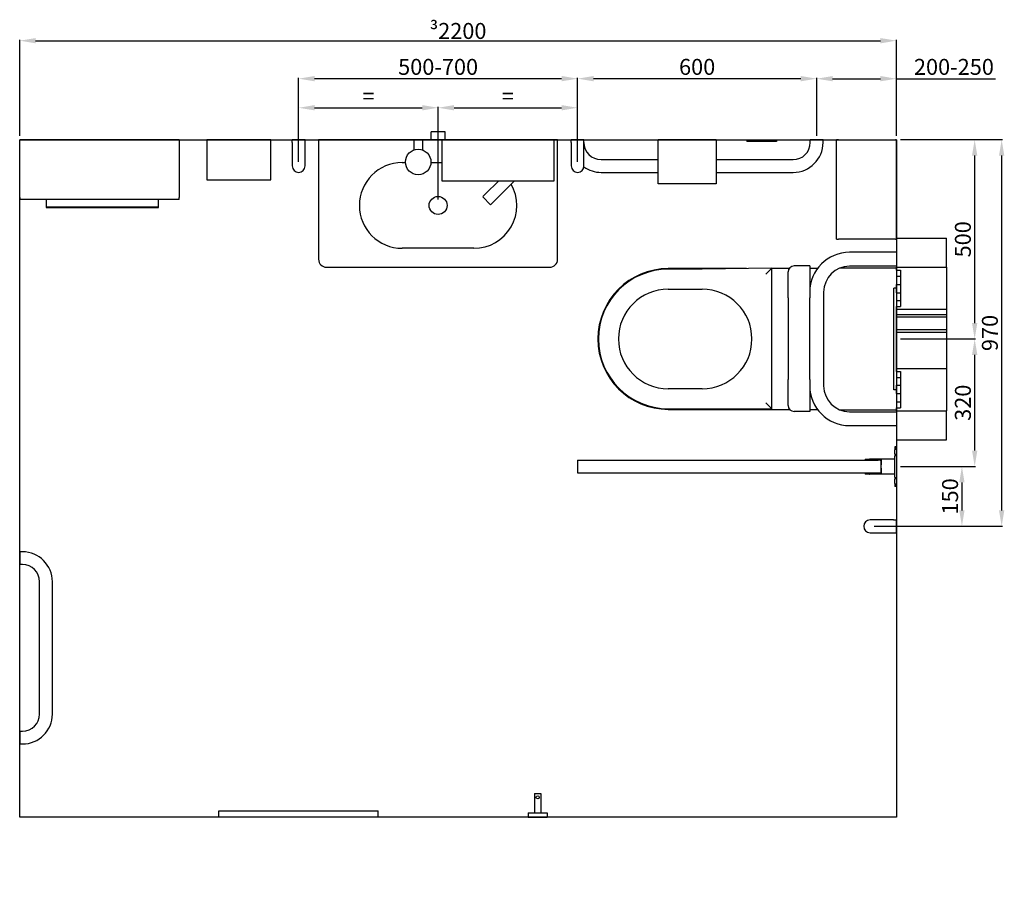
# Model space of a CAD drawing. Units: millimetres. Extents: x 5266 to 14726, y 77 to 5389.
# Drawn here: x 11871 to 14342, y 3204 to 5389 of the extents above; entities that cross this region are included whole.
import ezdxf

# ---------------------------------------------------------------- set-up
doc = ezdxf.new("R2010")
doc.units = ezdxf.units.MM
doc.layers.add('DETAIL', color=2, linetype='Continuous')
doc.styles.get("Standard").update_dxf_attribs({"font": 'arial.ttf'})
doc.dimstyles.new('fastrack', dxfattribs={"dimtxt": 40, "dimasz": 40, "dimexe": 2, "dimexo": 10, "dimgap": 4, "dimtad": 1, "dimtxsty": 'Standard', "dimcen": 2.5, "dimadec": 0, "dimazin": 0, "dimtfac": 1, "dimtmove": 0, "dimatfit": 3, "dimfxl": 1.25, "dimarcsym": 0})

# ---------------------------------------------------------------- blocks, each defined once
blk = doc.blocks.new('*D44')
at = {"color": 0, "lineweight": -2, "transparency": 16777216}
for p, q in [((14081.3, 4587.7), (14269.8, 4587.7)), ((14267.8, 4307.7), (14267.8, 4547.7)), ((14081.3, 4267.7), (14269.8, 4267.7))]:
    blk.add_line(p, q, dxfattribs=at)
at = {"color": 0, "transparency": 16777216}
for points in [[(14261.1, 4547.7), (14274.5, 4547.7), (14267.8, 4587.7)], [(14261.1, 4307.7), (14274.5, 4307.7), (14267.8, 4267.7)]]:
    blk.add_solid(points, dxfattribs=at)
at = {"layer": 'Defpoints', "color": 0, "transparency": 16777216}
for p in [(14071.3, 4587.7), (14267.8, 4587.7), (14071.3, 4267.7)]:
    blk.add_point(p, dxfattribs=at)
at = {"color": 0, "transparency": 16777216, "insert": (14243.4, 4427.7), "char_height": 40, "attachment_point": 5, "rotation": 90}
blk.add_mtext('320', dxfattribs=at)
blk = doc.blocks.new('*D45')
at = {"color": 0, "lineweight": -2, "transparency": 16777216}
for p, q in [((14081.3, 5087.7), (14269.8, 5087.7)), ((14267.8, 4627.7), (14267.8, 5047.7)), ((14081.3, 4587.7), (14269.8, 4587.7))]:
    blk.add_line(p, q, dxfattribs=at)
at = {"color": 0, "transparency": 16777216}
for points in [[(14261.1, 5047.7), (14274.5, 5047.7), (14267.8, 5087.7)], [(14261.1, 4627.7), (14274.5, 4627.7), (14267.8, 4587.7)]]:
    blk.add_solid(points, dxfattribs=at)
at = {"layer": 'Defpoints', "color": 0, "transparency": 16777216}
for p in [(14071.3, 5087.7), (14267.8, 5087.7), (14071.3, 4587.7)]:
    blk.add_point(p, dxfattribs=at)
at = {"color": 0, "transparency": 16777216, "insert": (14243.4, 4837.7), "char_height": 40, "attachment_point": 5, "rotation": 90}
blk.add_mtext('500', dxfattribs=at)
blk = doc.blocks.new('*D46')
at = {"color": 0, "lineweight": -2, "transparency": 16777216}
for p, q in [((13871.3, 5097.7), (13871.3, 5242.6)), ((13911.3, 5240.6), (14031.3, 5240.6)), ((14071.3, 5097.7), (14071.3, 5242.6)), ((14071.3, 5240.6), (14320, 5240.6))]:
    blk.add_line(p, q, dxfattribs=at)
at = {"color": 0, "transparency": 16777216}
for points in [[(13911.3, 5247.3), (13911.3, 5234), (13871.3, 5240.6)], [(14031.3, 5247.3), (14031.3, 5234), (14071.3, 5240.6)]]:
    blk.add_solid(points, dxfattribs=at)
at = {"layer": 'Defpoints', "color": 0, "transparency": 16777216}
for p in [(14071.3, 5240.6), (13871.3, 5087.7), (14071.3, 5087.7)]:
    blk.add_point(p, dxfattribs=at)
at = {"color": 0, "transparency": 16777216, "insert": (14215.7, 5265.1), "char_height": 40, "attachment_point": 5}
blk.add_mtext('200-250', dxfattribs=at)
blk = doc.blocks.new('*D43')
at = {"color": 0, "lineweight": -2, "transparency": 16777216}
for p, q in [((13271.3, 5180.1), (13271.3, 5242.7)), ((13831.3, 5240.7), (13311.3, 5240.7)), ((13871.3, 5180.1), (13871.3, 5242.7)), ((14071.3, 1448.1), (14071.3, 1546.3)), ((14157.3, 1544.3), (14111.3, 1544.3)), ((14197.3, 1448.1), (14197.3, 1546.3))]:
    blk.add_line(p, q, dxfattribs=at)
at = {"color": 0, "transparency": 16777216}
for points in [[(13311.3, 5247.4), (13311.3, 5234.1), (13271.3, 5240.7)], [(13831.3, 5247.4), (13831.3, 5234.1), (13871.3, 5240.7)], [(14111.3, 1550.9), (14111.3, 1537.6), (14071.3, 1544.3)], [(14157.3, 1550.9), (14157.3, 1537.6), (14197.3, 1544.3)]]:
    blk.add_solid(points, dxfattribs=at)
at = {"layer": 'Defpoints', "color": 0, "transparency": 16777216}
for p in [(13271.3, 5240.7), (13271.3, 5170.1), (13871.3, 5170.1), (14071.3, 1544.3), (14071.3, 1438.1), (14197.3, 1438.1)]:
    blk.add_point(p, dxfattribs=at)
at = {"color": 0, "transparency": 16777216, "char_height": 40, "attachment_point": 5}
for s, insert in [('600', (13571.3, 5265.1)), ('126', (14134.3, 1568.7))]:
    blk.add_mtext(s, dxfattribs=dict(at, insert=insert))
blk = doc.blocks.new('*D47')
at = {"color": 0, "lineweight": -2, "transparency": 16777216}
for p, q in [((14169.5, 4267.7), (14237.8, 4267.7)), ((14235.8, 4227.7), (14235.8, 4157.7)), ((14015.3, 4117.7), (14237.8, 4117.7))]:
    blk.add_line(p, q, dxfattribs=at)
at = {"color": 0, "transparency": 16777216}
for points in [[(14229.1, 4227.7), (14242.4, 4227.7), (14235.8, 4267.7)], [(14229.1, 4157.7), (14242.4, 4157.7), (14235.8, 4117.7)]]:
    blk.add_solid(points, dxfattribs=at)
at = {"layer": 'Defpoints', "color": 0, "transparency": 16777216}
for p in [(14159.5, 4267.7), (14005.3, 4117.7), (14235.8, 4117.7)]:
    blk.add_point(p, dxfattribs=at)
at = {"color": 0, "transparency": 16777216, "insert": (14211.3, 4192.7), "char_height": 40, "attachment_point": 5, "rotation": 90}
blk.add_mtext('150', dxfattribs=at)
blk = doc.blocks.new('*D48')
at = {"color": 0, "lineweight": -2, "transparency": 16777216}
for p, q in [((14081.3, 5087.7), (14337.5, 5087.7)), ((14335.5, 5047.7), (14335.5, 4157.7)), ((14081.3, 4117.7), (14337.5, 4117.7))]:
    blk.add_line(p, q, dxfattribs=at)
at = {"color": 0, "transparency": 16777216}
for points in [[(14328.8, 5047.7), (14342.2, 5047.7), (14335.5, 5087.7)], [(14328.8, 4157.7), (14342.2, 4157.7), (14335.5, 4117.7)]]:
    blk.add_solid(points, dxfattribs=at)
at = {"layer": 'Defpoints', "color": 0, "transparency": 16777216}
for p in [(14071.3, 5087.7), (14071.3, 4117.7), (14335.5, 4117.7)]:
    blk.add_point(p, dxfattribs=at)
at = {"color": 0, "transparency": 16777216, "insert": (14311.1, 4602.7), "char_height": 40, "attachment_point": 5, "rotation": 90}
blk.add_mtext('970', dxfattribs=at)
blk = doc.blocks.new('*D49')
at = {"color": 0, "lineweight": -2, "transparency": 16777216}
for p, q in [((11871.3, 5097.7), (11871.3, 5338)), ((14071.3, 5097.7), (14071.3, 5338)), ((11911.3, 5336), (14031.3, 5336))]:
    blk.add_line(p, q, dxfattribs=at)
at = {"color": 0, "transparency": 16777216}
for points in [[(11911.3, 5342.6), (11911.3, 5329.3), (11871.3, 5336)], [(14031.3, 5342.6), (14031.3, 5329.3), (14071.3, 5336)]]:
    blk.add_solid(points, dxfattribs=at)
at = {"layer": 'Defpoints', "color": 0, "transparency": 16777216}
for p in [(14071.3, 5336), (11871.3, 5087.7), (14071.3, 5087.7)]:
    blk.add_point(p, dxfattribs=at)
at = {"color": 0, "transparency": 16777216, "insert": (12971.3, 5360.4), "char_height": 40, "attachment_point": 5}
blk.add_mtext('{\\fSymbol|b0|i0|c2|p18;\\H0.95833x;³}2200', dxfattribs=at)
blk = doc.blocks.new('*D50')
at = {"color": 0, "lineweight": -2, "transparency": 16777216}
for p, q in [((12571.3, 5031.7), (12571.3, 5242.7)), ((13231.3, 5240.7), (12611.3, 5240.7)), ((13271.3, 5031.7), (13271.3, 5242.7))]:
    blk.add_line(p, q, dxfattribs=at)
at = {"color": 0, "transparency": 16777216}
for points in [[(12611.3, 5247.4), (12611.3, 5234.1), (12571.3, 5240.7)], [(13231.3, 5247.4), (13231.3, 5234.1), (13271.3, 5240.7)]]:
    blk.add_solid(points, dxfattribs=at)
at = {"layer": 'Defpoints', "color": 0, "transparency": 16777216}
for p in [(12571.3, 5240.7), (12571.3, 5021.7), (13271.3, 5021.7)]:
    blk.add_point(p, dxfattribs=at)
at = {"color": 0, "transparency": 16777216, "insert": (12921.3, 5265.1), "char_height": 40, "attachment_point": 5}
blk.add_mtext('500-700', dxfattribs=at)
blk = doc.blocks.new('*D51')
at = {"color": 0, "lineweight": -2, "transparency": 16777216}
for p, q in [((12571.3, 5031.7), (12571.3, 5169.7)), ((12611.3, 5167.7), (12881.3, 5167.7)), ((12921.3, 4937.7), (12921.3, 5169.7))]:
    blk.add_line(p, q, dxfattribs=at)
at = {"color": 0, "transparency": 16777216}
for points in [[(12611.3, 5174.4), (12611.3, 5161.1), (12571.3, 5167.7)], [(12881.3, 5174.4), (12881.3, 5161.1), (12921.3, 5167.7)]]:
    blk.add_solid(points, dxfattribs=at)
at = {"layer": 'Defpoints', "color": 0, "transparency": 16777216}
for p in [(12921.3, 5167.7), (12571.3, 5021.7), (12921.3, 4927.7)]:
    blk.add_point(p, dxfattribs=at)
at = {"color": 0, "transparency": 16777216, "insert": (12746.3, 5191.7), "char_height": 40, "attachment_point": 5}
blk.add_mtext('=', dxfattribs=at)
blk = doc.blocks.new('*D52')
at = {"color": 0, "lineweight": -2, "transparency": 16777216}
for p, q in [((12921.3, 4937.7), (12921.3, 5169.7)), ((12961.3, 5167.7), (13231.3, 5167.7)), ((13271.3, 5031.7), (13271.3, 5169.7))]:
    blk.add_line(p, q, dxfattribs=at)
at = {"color": 0, "transparency": 16777216}
for points in [[(12961.3, 5174.4), (12961.3, 5161.1), (12921.3, 5167.7)], [(13231.3, 5174.4), (13231.3, 5161.1), (13271.3, 5167.7)]]:
    blk.add_solid(points, dxfattribs=at)
at = {"layer": 'Defpoints', "color": 0, "transparency": 16777216}
for p in [(13271.3, 5167.7), (13271.3, 5021.7), (12921.3, 4927.7)]:
    blk.add_point(p, dxfattribs=at)
at = {"color": 0, "transparency": 16777216, "insert": (13096.3, 5191.7), "char_height": 40, "attachment_point": 5}
blk.add_mtext('=', dxfattribs=at)

msp = doc.modelspace()

# ---------------------------------------------------------------- linework, layer by layer
for p, q in [((11871.282, 3387.653), (11871.282, 5087.653)), ((11871.282, 5087.653), (14071.282, 5087.653)), ((14071.282, 5087.653), (14071.282, 3387.653)), ((14071.282, 3387.653), (11871.282, 3387.653))]:
    msp.add_line(p, q)
at = {"layer": 'DETAIL'}
for p, q in [((12938.782, 5107.653), (12903.782, 5107.653)), ((12903.782, 5087.653), (12903.782, 5107.653)), ((12938.782, 5087.653), (12938.782, 5107.653)), ((12271.282, 5087.653), (11871.282, 5087.653)), ((11871.282, 5087.653), (11871.282, 5085.653)), ((11871.282, 4942.653), (11871.282, 5085.653)), ((12271.282, 5085.653), (12271.282, 5087.653)), ((12271.282, 5085.653), (12271.282, 4942.653)), ((12340.782, 5087.653), (12340.782, 4986.653)), ((12501.782, 5087.653), (12340.782, 5087.653)), ((12501.782, 4986.653), (12501.782, 5087.653)), ((12587.282, 5087.653), (12555.282, 5087.653)), ((12555.282, 5080.653), (12555.282, 5087.653)), ((12555.282, 5080.653), (12555.282, 5021.653)), ((12587.282, 5080.653), (12587.282, 5087.653)), ((12587.282, 5021.653), (12587.282, 5080.653)), ((12860.282, 5087.653), (12621.282, 5087.653)), ((12621.282, 5087.653), (12621.282, 4787.653)), ((12882.282, 5087.653), (12860.282, 5087.653)), ((12860.282, 5087.653), (12860.282, 5061.703)), ((12930.282, 5087.653), (12882.282, 5087.653)), ((12882.282, 5087.653), (12882.282, 5061.703)), ((12930.282, 5087.653), (12930.282, 4984.653)), ((13212.282, 5087.653), (12930.282, 5087.653)), ((13221.282, 5087.653), (13212.282, 5087.653)), ((13212.282, 4984.653), (13212.282, 5087.653)), ((13221.282, 4787.653), (13221.282, 5087.653)), ((13287.282, 5087.653), (13255.282, 5087.653)), ((13255.282, 5080.653), (13255.282, 5087.653)), ((13255.282, 5080.653), (13255.282, 5021.653)), ((13287.282, 5080.653), (13287.282, 5087.653)), ((13287.282, 5021.653), (13287.282, 5080.653)), ((13619.282, 5087.653), (13473.282, 5087.653)), ((13473.282, 4976.653), (13473.282, 5087.653)), ((13619.282, 5087.653), (13619.282, 4976.653)), ((13695.863, 5087.653), (13695.863, 5082.653)), ((13695.863, 5087.653), (13770.863, 5087.653)), ((13770.863, 5082.653), (13695.863, 5082.653)), ((13770.863, 5087.653), (13770.863, 5082.653)), ((13887.282, 5087.653), (13855.282, 5087.653)), ((13855.282, 5080.653), (13855.282, 5087.653)), ((13887.282, 5080.653), (13887.282, 5087.653)), ((13926.282, 5087.653), (13921.282, 5087.653)), ((13921.282, 4837.653), (13921.282, 5087.653)), ((13926.282, 5087.653), (14069.282, 5087.653)), ((14071.282, 5087.653), (14069.282, 5087.653)), ((14071.282, 4840.295), (14071.282, 5087.653)), ((12831.282, 5030.153), (12839.317, 5030.153)), ((12903.247, 5030.153), (12930.282, 5030.153)), ((13330.282, 5037.653), (13473.282, 5037.653)), ((13619.282, 5037.653), (13812.282, 5037.653)), ((13330.282, 5005.653), (13473.282, 5005.653)), ((13619.282, 5005.653), (13812.282, 5005.653)), ((12340.782, 4986.653), (12501.782, 4986.653)), ((12930.282, 4984.653), (13212.282, 4984.653)), ((13039.565, 4950.734), (13073.483, 4984.653)), ((13059.364, 4930.935), (13113.081, 4984.653)), ((13619.282, 4976.653), (13473.282, 4976.653)), ((11871.282, 4942.653), (11871.282, 4937.653)), ((12271.282, 4937.653), (12271.282, 4942.653)), ((13052.552, 4924.591), (13033.22, 4943.923)), ((12271.282, 4937.653), (11871.282, 4937.653)), ((11937.8, 4937.653), (11937.8, 4917.653)), ((11937.8, 4917.653), (12219.8, 4917.653)), ((11938.8, 4918.653), (11938.8, 4937.653)), ((12218.8, 4918.653), (11938.8, 4918.653)), ((12218.8, 4937.653), (12218.8, 4918.653)), ((12219.8, 4917.653), (12219.8, 4937.653)), ((13921.282, 4837.653), (13926.282, 4837.653)), ((14069.282, 4837.653), (13926.282, 4837.653)), ((14069.282, 4837.653), (14071.282, 4837.653)), ((14071.282, 4840.295), (14071.282, 4767.772)), ((14071.282, 4840.295), (14197.282, 4840.295)), ((14197.282, 4767.772), (14197.282, 4840.295)), ((13011.282, 4815.153), (12831.282, 4815.153)), ((14071.282, 4805.153), (13953.782, 4805.153)), ((13853.782, 4770.796), (13814.782, 4770.796)), ((13853.782, 4770.796), (13853.782, 4690.796)), ((14071.282, 4770.153), (13953.782, 4770.153)), ((12641.282, 4767.653), (13201.282, 4767.653)), ((13694.866, 4764.24), (13498.782, 4764.24)), ((13583.782, 4762.653), (13498.782, 4762.653)), ((13758.782, 4765.153), (13583.782, 4762.653)), ((13758.782, 4765.153), (13743.782, 4749.937)), ((13758.782, 4412.653), (13758.782, 4765.153)), ((13802.385, 4764.24), (13758.782, 4764.24)), ((13799.782, 4690.796), (13799.782, 4755.796)), ((13873.105, 4764.24), (13853.782, 4764.24)), ((14071.282, 4765.153), (13928.782, 4765.153)), ((14071.282, 4760.403), (14071.282, 4767.772)), ((14071.282, 4767.772), (14197.282, 4767.772)), ((14071.282, 4760.403), (14071.282, 4745.334)), ((14071.282, 4760.403), (14081.282, 4760.403)), ((14071.282, 4745.334), (14081.282, 4745.334)), ((14071.282, 4745.334), (14071.282, 4724.5)), ((14081.282, 4760.403), (14081.282, 4745.334)), ((14081.282, 4745.334), (14081.282, 4724.5)), ((14197.282, 4767.772), (14197.282, 4662.06)), ((14071.282, 4724.5), (14081.282, 4724.5)), ((14071.282, 4703.447), (14071.282, 4724.5)), ((14081.282, 4724.5), (14081.282, 4703.447)), ((13498.782, 4712.653), (13583.782, 4712.653)), ((13888.782, 4705.153), (13888.782, 4470.153)), ((14071.282, 4715.153), (14064.782, 4715.153)), ((14064.782, 4460.153), (14064.782, 4715.153)), ((14071.282, 4703.447), (14071.282, 4684.499)), ((14071.282, 4703.447), (14081.282, 4703.447)), ((14081.282, 4703.447), (14081.282, 4684.499)), ((13799.782, 4690.796), (13799.782, 4485.796)), ((13853.782, 4485.796), (13853.782, 4690.796)), ((14071.282, 4684.499), (14081.282, 4684.499)), ((14071.282, 4684.499), (14071.282, 4669.429)), ((14081.282, 4684.499), (14081.282, 4669.429)), ((14071.282, 4669.429), (14081.282, 4669.429)), ((14071.282, 4662.06), (14071.282, 4669.429)), ((14071.282, 4649.428), (14071.282, 4662.06)), ((14071.282, 4662.06), (14197.282, 4662.06)), ((14071.282, 4642.783), (14071.282, 4649.428)), ((14071.282, 4649.428), (14197.282, 4649.428)), ((14197.282, 4662.06), (14197.282, 4649.428)), ((14197.282, 4649.428), (14197.282, 4642.783)), ((14071.282, 4611.203), (14071.282, 4642.783)), ((14071.282, 4642.783), (14197.282, 4642.783)), ((14197.282, 4642.783), (14197.282, 4611.203)), ((14071.282, 4604.558), (14071.282, 4611.203)), ((14071.282, 4611.203), (14197.282, 4611.203)), ((14071.282, 4513.246), (14071.282, 4604.558)), ((14071.282, 4604.558), (14197.282, 4604.558)), ((14197.282, 4611.203), (14197.282, 4604.558)), ((14197.282, 4604.558), (14197.282, 4513.246)), ((14071.282, 4505.877), (14071.282, 4513.246)), ((14071.282, 4513.246), (14197.282, 4513.246)), ((14071.282, 4505.877), (14071.282, 4490.807)), ((14071.282, 4505.877), (14081.282, 4505.877)), ((14081.282, 4505.877), (14081.282, 4490.807)), ((14197.282, 4513.246), (14197.282, 4407.534)), ((13799.782, 4420.796), (13799.782, 4485.796)), ((13853.782, 4485.796), (13853.782, 4405.796)), ((14071.282, 4490.807), (14081.282, 4490.807)), ((14071.282, 4490.807), (14071.282, 4471.859)), ((14081.282, 4490.807), (14081.282, 4471.859)), ((13583.782, 4462.653), (13498.782, 4462.653)), ((14071.282, 4460.153), (14064.782, 4460.153)), ((14071.282, 4471.859), (14081.282, 4471.859)), ((14071.282, 4450.805), (14071.282, 4471.859)), ((14071.282, 4450.805), (14071.282, 4429.972)), ((14071.282, 4450.805), (14081.282, 4450.805)), ((14081.282, 4471.859), (14081.282, 4450.805)), ((14081.282, 4450.805), (14081.282, 4429.972)), ((13758.782, 4412.653), (13743.782, 4427.653)), ((14071.282, 4429.972), (14081.282, 4429.972)), ((14071.282, 4429.972), (14071.282, 4414.903)), ((14081.282, 4429.972), (14081.282, 4414.903)), ((13498.782, 4412.653), (13758.782, 4412.653)), ((13498.782, 4411.066), (13803.366, 4411.066)), ((13853.782, 4405.796), (13814.782, 4405.796)), ((13853.782, 4411.066), (13873.105, 4411.066)), ((13928.782, 4410.153), (14071.282, 4410.153)), ((13953.782, 4405.153), (14071.282, 4405.153)), ((14071.282, 4414.903), (14081.282, 4414.903)), ((14071.282, 4407.534), (14071.282, 4414.903)), ((14071.282, 4407.534), (14071.282, 4335.011)), ((14071.282, 4407.534), (14197.282, 4407.534)), ((14197.282, 4335.011), (14197.282, 4407.534)), ((13953.782, 4370.153), (14071.282, 4370.153)), ((14071.282, 4335.011), (14197.282, 4335.011)), ((14067.282, 4317.44), (14067.282, 4309.645)), ((14071.282, 4317.44), (14067.282, 4317.44)), ((14067.282, 4299.254), (14067.282, 4309.645)), ((14071.282, 4309.645), (14071.282, 4317.44)), ((14071.282, 4309.645), (14071.282, 4299.254)), ((13271.282, 4283.653), (13271.282, 4251.653)), ((13271.282, 4283.653), (14025.622, 4283.653)), ((13992.64, 4286.35), (14003.621, 4286.35)), ((13992.64, 4286.35), (13992.64, 4284.55)), ((14003.621, 4284.55), (13992.64, 4284.55)), ((14067.282, 4286.35), (14003.621, 4286.35)), ((14004.33, 4286.318), (14004.33, 4284.491)), ((14032.798, 4282.35), (14032.798, 4271.622)), ((14033.352, 4285.668), (14033.352, 4282.35)), ((14033.352, 4252.816), (14033.352, 4282.35)), ((14067.282, 4299.254), (14067.282, 4293.549)), ((14067.282, 4241.331), (14067.282, 4293.549)), ((14071.282, 4293.549), (14071.282, 4299.254)), ((14071.282, 4293.549), (14071.282, 4241.331)), ((13271.282, 4251.653), (14027.218, 4251.653)), ((13992.64, 4250.616), (14003.621, 4250.616)), ((13992.64, 4250.616), (13992.64, 4248.816)), ((14004.33, 4250.674), (14004.33, 4248.848)), ((14032.798, 4263.684), (14032.798, 4252.816)), ((14033.352, 4252.816), (14033.352, 4249.497)), ((14003.621, 4248.816), (13992.64, 4248.816)), ((14067.282, 4248.816), (14003.621, 4248.816)), ((14067.282, 4241.331), (14067.282, 4235.625)), ((14067.282, 4225.234), (14067.282, 4235.625)), ((14067.282, 4225.234), (14067.282, 4217.44)), ((14071.282, 4235.625), (14071.282, 4241.331)), ((14071.282, 4235.625), (14071.282, 4225.234)), ((14071.282, 4217.44), (14071.282, 4225.234)), ((14071.282, 4217.44), (14067.282, 4217.44)), ((14064.282, 4133.653), (14005.282, 4133.653)), ((14064.282, 4133.653), (14071.282, 4133.653)), ((14071.282, 4101.653), (14071.282, 4133.653)), ((14005.282, 4101.653), (14064.282, 4101.653)), ((14064.282, 4101.653), (14071.282, 4101.653)), ((11871.282, 4053.653), (11871.282, 4021.653)), ((11878.282, 4053.653), (11871.282, 4053.653)), ((11878.282, 4021.653), (11871.282, 4021.653)), ((11921.282, 3646.653), (11921.282, 3978.653)), ((11953.282, 3646.653), (11953.282, 3978.653)), ((11871.282, 3603.653), (11871.282, 3571.653)), ((11871.282, 3603.653), (11878.282, 3603.653)), ((11871.282, 3571.653), (11878.282, 3571.653)), ((13163.282, 3447.653), (13179.282, 3447.653)), ((13163.282, 3447.653), (13163.282, 3398.653)), ((13179.282, 3447.653), (13179.282, 3398.653)), ((12371.282, 3387.653), (12371.282, 3403.653)), ((12371.282, 3403.653), (12771.282, 3403.653)), ((12771.282, 3387.653), (12371.282, 3387.653)), ((12771.282, 3387.653), (12771.282, 3403.653)), ((13147.282, 3398.653), (13195.282, 3398.653)), ((13147.282, 3398.653), (13147.282, 3387.653)), ((13147.282, 3387.653), (13195.282, 3387.653)), ((13195.282, 3398.653), (13195.282, 3387.653))]:
    msp.add_line(p, q, dxfattribs=at)
for centre, radius in [((12871.282, 5031.653), 32), ((12921.282, 4922.653), 22.5), ((13171.282, 3437.653), 4)]:
    msp.add_circle(centre, radius, dxfattribs=at)
for centre, radius, start, end in [((13330.282, 5080.653), 43, 180, 270), ((13812.282, 5080.653), 75, 270, 0), ((13812.282, 5080.653), 43, 270, 0), ((12571.282, 5021.653), 16, 180, 0), ((12831.282, 4922.653), 107.5, 90, 270), ((13271.282, 5021.653), 16, 180, 0), ((13330.282, 5080.653), 75, 234.857881, 270), ((13011.282, 4922.653), 107.5, 270, 29.823859), ((13953.782, 4705.153), 100, 90, 180), ((12641.282, 4787.653), 20, 180, 270), ((13201.282, 4787.653), 20, 270, 0), ((13814.782, 4755.796), 15, 90, 180), ((13953.782, 4705.153), 65, 90, 180), ((13498.782, 4587.653), 176.587, 90, 270), ((13498.782, 4587.653), 175, 90, 270), ((13498.782, 4587.653), 125, 90, 270), ((13583.782, 4587.653), 125, 270, 90), ((13953.782, 4470.153), 100, 180, 270), ((13953.782, 4470.153), 65, 180, 270), ((13814.782, 4420.796), 15, 180, 270), ((14005.282, 4117.653), 16, 90, 270), ((11878.282, 3978.653), 75, 0, 90), ((11878.282, 3978.653), 43, 0, 90), ((11878.282, 3646.653), 75, 270, 0), ((11878.282, 3646.653), 43, 270, 0)]:
    msp.add_arc(centre, radius, start, end, dxfattribs=at)
for centre, major_axis, ratio, start_param, end_param in [((13049.464, 4940.835), (-30.468, -30.468), 0.3249197, 4.71238898, 4.93001139), ((13049.464, 4940.835), (-30.468, -30.468), 0.3249197, 1.35317392, 1.57079633), ((13995.876, 4282.35), (67.131, 0), 0.05958486, 0.97851581, 1.44452972), ((13995.876, 4282.35), (-36.922, 0), 0.05958486, 3.14159265, 4.48137355), ((13995.876, 4252.816), (-36.922, 0), 0.05958486, 1.80181176, 3.14159265), ((13995.876, 4252.816), (67.131, 0), 0.05958486, 4.83865558, 5.3046695)]:
    msp.add_ellipse(centre, major_axis=major_axis, ratio=ratio, start_param=start_param, end_param=end_param, dxfattribs=at)
for points in [[(14004.33, 4286.318), (14004.087, 4286.339), (14003.851, 4286.35), (14003.621, 4286.35)], [(14003.621, 4284.55), (14003.847, 4284.55), (14004.086, 4284.531), (14004.33, 4284.491)], [(14004.33, 4250.674), (14004.086, 4250.635), (14003.847, 4250.616), (14003.621, 4250.616)], [(14003.621, 4248.816), (14003.851, 4248.816), (14004.087, 4248.827), (14004.33, 4248.848)]]:
    msp.add_open_spline(points, degree=3, dxfattribs=at)

# ---------------------------------------------------------------- dimensions: what is measured, and where the dimension line sits
for base, p1, p2, text, picture, middle in [((14071.282, 5335.961), (11871.282, 5087.653), (14071.282, 5087.653), '{\\fSymbol|b0|i0|c2|p18;\\H0.95833x;³}<>', '*D49', (12971.282, 5360.384)), ((12571.282, 5240.723), (13271.282, 5021.653), (12571.282, 5021.653), '500-<>', '*D50', (12921.282, 5265.146)), ((14071.282, 5240.628), (13871.282, 5087.653), (14071.282, 5087.653), '<>-250', '*D46', (14215.664, 5265.051)), ((12921.282, 5167.724), (12571.282, 5021.653), (12921.282, 4927.653), '=', '*D51', (12746.282, 5191.724)), ((13271.282, 5167.724), (12921.282, 4927.653), (13271.282, 5021.653), '=', '*D52', (13096.282, 5191.724))]:
    dim = msp.add_linear_dim(base=base, p1=p1, p2=p2, text=text, dimstyle='fastrack')
    dim.commit()
    dim.dimension.update_dxf_attribs({"geometry": picture, "text_midpoint": middle})
for base, p1, p2, middle in [((13271.282, 5240.723), (13871.282, 5170.14), (13271.282, 5170.14), (13571.282, 5265.146)), ((14071.282, 1544.259), (14197.282, 1438.083), (14071.282, 1438.083), (14134.282, 1568.682))]:
    dim = msp.add_linear_dim(base=base, p1=p1, p2=p2, dimstyle='fastrack')
    dim.commit()
    dim.dimension.update_dxf_attribs({"geometry": '*D43', "text_midpoint": middle})
for base, p1, p2, angle, picture, middle in [((14267.796, 5087.653), (14071.282, 4587.653), (14071.282, 5087.653), 270, '*D45', (14243.373, 4837.653)), ((14335.485, 4117.653), (14071.282, 5087.653), (14071.282, 4117.653), 90, '*D48', (14311.062, 4602.653)), ((14267.796, 4587.653), (14071.282, 4267.653), (14071.282, 4587.653), 270, '*D44', (14243.359, 4427.653)), ((14235.758, 4117.653), (14159.52, 4267.653), (14005.282, 4117.653), 90, '*D47', (14211.335, 4192.653))]:
    dim = msp.add_linear_dim(base=base, p1=p1, p2=p2, angle=angle, dimstyle='fastrack')
    dim.commit()
    dim.dimension.update_dxf_attribs({"geometry": picture, "text_midpoint": middle})

doc.saveas('drawing.dxf')
